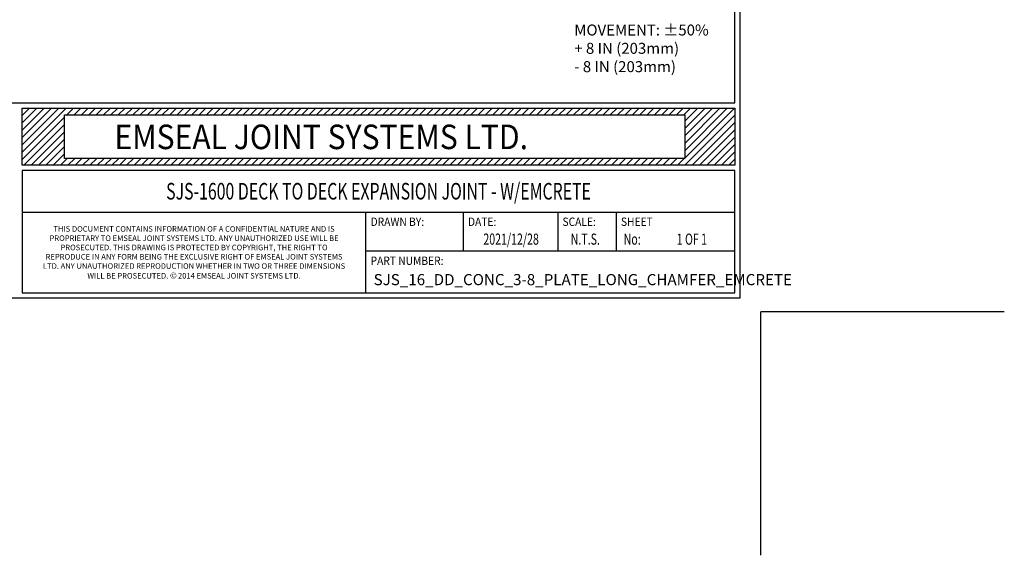
# Model space of a CAD drawing. Extents: x 58 to 3254, y -16 to 1977.
# Drawn here: x 85 to 112, y -16 to -2 of the extents above; entities that cross this region are included whole.
import ezdxf
from ezdxf.enums import TextEntityAlignment as Align

# ---------------------------------------------------------------- set-up
doc = ezdxf.new("R2010")
doc.units = 0
doc.header["$LTSCALE"] = 5
doc.header["$MEASUREMENT"] = 0
doc.layers.get('0').update_dxf_attribs({"color": 200, "linetype": 'CONTINUOUS'})
doc.layers.get('DEFPOINTS').update_dxf_attribs({"linetype": 'CONTINUOUS'})
for name, color, linetype, lineweight in [('TBLOCK-T1', 7, 'CONTINUOUS', 15), ('TBLOCK-T2', 7, 'CONTINUOUS', 18), ('TBLOCK-T3', 241, 'CONTINUOUS', 20), ('TBLOCK-T5', 111, 'CONTINUOUS', 30), ('TEXT - 4', 241, 'CONTINUOUS', 25)]:
    doc.layers.add(name, color=color, linetype=linetype, lineweight=lineweight)
doc.styles.add('ROMANC', font='ROMANC.shx', dxfattribs={"width": 0.7, "height": 3.2})
doc.styles.add('ROMANS', font='romans', dxfattribs={"width": 0.9})
doc.styles.add('ROMANT', font='ROMANT.shx', dxfattribs={"width": 0.9, "height": 6.3})

# ---------------------------------------------------------------- blocks, each defined once
blk = doc.blocks.new('*X4')
at = {"color": 0}
for p, q in [((136.3, 33.06), (144.79, 41.56)), ((136.3, 34.47), (143.38, 41.56)), ((136.3, 35.89), (141.97, 41.56)), ((136.3, 37.3), (140.55, 41.56)), ((136.3, 38.71), (139.14, 41.56)), ((136.3, 40.13), (137.72, 41.56)), ((136.3, 41.54), (136.31, 41.56)), ((136.3, 31.64), (144.47, 39.82)), ((144.91, 40.26), (146.21, 41.56)), ((146.32, 40.26), (147.62, 41.56)), ((147.74, 40.26), (149.04, 41.56)), ((149.15, 40.26), (150.45, 41.56)), ((150.56, 40.26), (151.86, 41.56)), ((151.98, 40.26), (153.28, 41.56)), ((153.39, 40.26), (154.69, 41.56)), ((154.81, 40.26), (156.11, 41.56)), ((156.22, 40.26), (157.52, 41.56)), ((157.64, 40.26), (158.94, 41.56)), ((159.05, 40.26), (160.35, 41.56)), ((160.46, 40.26), (161.76, 41.56)), ((161.88, 40.26), (163.18, 41.56)), ((163.29, 40.26), (164.59, 41.56)), ((164.71, 40.26), (166.01, 41.56)), ((166.12, 40.26), (167.42, 41.56)), ((167.54, 40.26), (168.84, 41.56)), ((168.95, 40.26), (170.25, 41.56)), ((170.36, 40.26), (171.66, 41.56)), ((171.78, 40.26), (173.08, 41.56)), ((173.19, 40.26), (174.49, 41.56)), ((174.61, 40.26), (175.91, 41.56)), ((176.02, 40.26), (177.32, 41.56)), ((177.43, 40.26), (178.73, 41.56)), ((178.85, 40.26), (180.15, 41.56)), ((180.26, 40.26), (181.56, 41.56)), ((181.68, 40.26), (182.98, 41.56)), ((183.09, 40.26), (184.39, 41.56)), ((184.51, 40.26), (185.81, 41.56)), ((185.92, 40.26), (187.22, 41.56)), ((187.33, 40.26), (188.63, 41.56)), ((188.75, 40.26), (190.05, 41.56)), ((190.16, 40.26), (191.46, 41.56)), ((191.58, 40.26), (192.88, 41.56)), ((192.99, 40.26), (194.29, 41.56)), ((194.41, 40.26), (195.71, 41.56)), ((195.82, 40.26), (197.12, 41.56)), ((197.23, 40.26), (198.53, 41.56)), ((198.65, 40.26), (199.95, 41.56)), ((200.06, 40.26), (201.36, 41.56)), ((201.48, 40.26), (202.78, 41.56)), ((202.89, 40.26), (204.19, 41.56)), ((204.3, 40.26), (205.6, 41.56)), ((205.72, 40.26), (207.02, 41.56)), ((207.13, 40.26), (208.43, 41.56)), ((208.55, 40.26), (209.85, 41.56)), ((209.96, 40.26), (211.26, 41.56)), ((211.38, 40.26), (212.68, 41.56)), ((212.79, 40.26), (214.09, 41.56)), ((214.2, 40.26), (215.5, 41.56)), ((215.62, 40.26), (216.92, 41.56)), ((217.03, 40.26), (218.33, 41.56)), ((218.45, 40.26), (219.75, 41.56)), ((219.86, 40.26), (221.16, 41.56)), ((221.28, 40.26), (222.58, 41.56)), ((222.69, 40.26), (223.99, 41.56)), ((224.1, 40.26), (225.4, 41.56)), ((225.52, 40.26), (226.82, 41.56)), ((226.93, 40.26), (228.23, 41.56)), ((228.35, 40.26), (229.65, 41.56)), ((229.76, 40.26), (231.06, 41.56)), ((231.17, 40.26), (232.47, 41.56)), ((232.59, 40.26), (233.89, 41.56)), ((234, 40.26), (235.3, 41.56)), ((235.42, 40.26), (236.72, 41.56)), ((236.83, 40.26), (238.13, 41.56)), ((238.25, 40.26), (239.55, 41.56)), ((239.66, 40.26), (240.96, 41.56)), ((241.07, 40.26), (242.37, 41.56)), ((242.49, 40.26), (243.79, 41.56)), ((243.9, 40.26), (245.2, 41.56)), ((245.32, 40.26), (246.62, 41.56)), ((246.73, 40.26), (248.03, 41.56)), ((248.15, 40.26), (249.45, 41.56)), ((249.56, 40.26), (250.86, 41.56)), ((250.97, 40.26), (252.27, 41.56)), ((252.39, 40.26), (253.69, 41.56)), ((253.8, 40.26), (255.1, 41.56)), ((255.22, 40.26), (256.52, 41.56)), ((256.63, 40.26), (257.93, 41.56)), ((258.04, 40.26), (259.34, 41.56)), ((259.46, 40.26), (260.76, 41.56)), ((260.87, 40.26), (262.17, 41.56)), ((262.29, 40.26), (263.59, 41.56)), ((263.7, 40.26), (265, 41.56)), ((263.9, 30.56), (273.55, 40.2)), ((263.94, 39.08), (266.42, 41.56)), ((263.94, 37.66), (267.83, 41.56)), ((263.94, 36.25), (269.24, 41.56)), ((263.94, 34.83), (270.66, 41.56)), ((263.94, 33.42), (272.07, 41.56)), ((263.94, 32), (273.49, 41.56)), ((136.62, 30.56), (144.47, 38.41)), ((265.32, 30.56), (273.55, 38.79)), ((138.04, 30.56), (144.47, 36.99)), ((266.73, 30.56), (273.55, 37.38)), ((139.45, 30.56), (144.47, 35.58)), ((140.86, 30.56), (144.47, 34.16)), ((268.14, 30.56), (273.55, 35.96)), ((269.56, 30.56), (273.55, 34.55)), ((142.28, 30.56), (144.47, 32.75)), ((270.97, 30.56), (273.55, 33.13)), ((143.69, 30.56), (144.99, 31.86)), ((145.11, 30.56), (146.41, 31.86)), ((146.52, 30.56), (147.82, 31.86)), ((147.94, 30.56), (149.24, 31.86)), ((149.35, 30.56), (150.65, 31.86)), ((150.76, 30.56), (152.06, 31.86)), ((152.18, 30.56), (153.48, 31.86)), ((153.59, 30.56), (154.89, 31.86)), ((155.01, 30.56), (156.31, 31.86)), ((156.42, 30.56), (157.72, 31.86)), ((157.84, 30.56), (159.14, 31.86)), ((159.25, 30.56), (160.55, 31.86)), ((160.66, 30.56), (161.96, 31.86)), ((162.08, 30.56), (163.38, 31.86)), ((163.49, 30.56), (164.79, 31.86)), ((164.91, 30.56), (166.21, 31.86)), ((166.32, 30.56), (167.62, 31.86)), ((167.73, 30.56), (169.03, 31.86)), ((169.15, 30.56), (170.45, 31.86)), ((170.56, 30.56), (171.86, 31.86)), ((171.98, 30.56), (173.28, 31.86)), ((173.39, 30.56), (174.69, 31.86)), ((174.81, 30.56), (176.11, 31.86)), ((176.22, 30.56), (177.52, 31.86)), ((177.63, 30.56), (178.93, 31.86)), ((179.05, 30.56), (180.35, 31.86)), ((180.46, 30.56), (181.76, 31.86)), ((181.88, 30.56), (183.18, 31.86)), ((183.29, 30.56), (184.59, 31.86)), ((184.71, 30.56), (186.01, 31.86)), ((186.12, 30.56), (187.42, 31.86)), ((187.53, 30.56), (188.83, 31.86)), ((188.95, 30.56), (190.25, 31.86)), ((190.36, 30.56), (191.66, 31.86)), ((191.78, 30.56), (193.08, 31.86)), ((193.19, 30.56), (194.49, 31.86)), ((194.6, 30.56), (195.9, 31.86)), ((196.02, 30.56), (197.32, 31.86)), ((197.43, 30.56), (198.73, 31.86)), ((198.85, 30.56), (200.15, 31.86)), ((200.26, 30.56), (201.56, 31.86)), ((201.68, 30.56), (202.98, 31.86)), ((203.09, 30.56), (204.39, 31.86)), ((204.5, 30.56), (205.8, 31.86)), ((205.92, 30.56), (207.22, 31.86)), ((207.33, 30.56), (208.63, 31.86)), ((208.75, 30.56), (210.05, 31.86)), ((210.16, 30.56), (211.46, 31.86)), ((211.58, 30.56), (212.88, 31.86)), ((212.99, 30.56), (214.29, 31.86)), ((214.4, 30.56), (215.7, 31.86)), ((215.82, 30.56), (217.12, 31.86)), ((217.23, 30.56), (218.53, 31.86)), ((218.65, 30.56), (219.95, 31.86)), ((220.06, 30.56), (221.36, 31.86)), ((221.47, 30.56), (222.77, 31.86)), ((222.89, 30.56), (224.19, 31.86)), ((224.3, 30.56), (225.6, 31.86)), ((225.72, 30.56), (227.02, 31.86)), ((227.13, 30.56), (228.43, 31.86)), ((228.55, 30.56), (229.85, 31.86)), ((229.96, 30.56), (231.26, 31.86)), ((231.37, 30.56), (232.67, 31.86)), ((232.79, 30.56), (234.09, 31.86)), ((234.2, 30.56), (235.5, 31.86)), ((235.62, 30.56), (236.92, 31.86)), ((237.03, 30.56), (238.33, 31.86)), ((238.45, 30.56), (239.75, 31.86)), ((239.86, 30.56), (241.16, 31.86)), ((241.27, 30.56), (242.57, 31.86)), ((242.69, 30.56), (243.99, 31.86)), ((244.1, 30.56), (245.4, 31.86)), ((245.52, 30.56), (246.82, 31.86)), ((246.93, 30.56), (248.23, 31.86)), ((248.34, 30.56), (249.64, 31.86)), ((249.76, 30.56), (251.06, 31.86)), ((251.17, 30.56), (252.47, 31.86)), ((252.59, 30.56), (253.89, 31.86)), ((254, 30.56), (255.3, 31.86)), ((255.42, 30.56), (256.72, 31.86)), ((256.83, 30.56), (258.13, 31.86)), ((258.24, 30.56), (259.54, 31.86)), ((259.66, 30.56), (260.96, 31.86)), ((261.07, 30.56), (262.37, 31.86)), ((262.49, 30.56), (263.79, 31.86)), ((272.39, 30.56), (273.55, 31.72))]:
    blk.add_line(p, q, dxfattribs=at)

msp = doc.modelspace()

# ---------------------------------------------------------------- linework, layer by layer
at = {"layer": 'DEFPOINTS'}
for p in [(105.03469, -16.24239), (111.67922, -9.59786)]:
    msp.add_line(p, (105.03469, -9.59786), dxfattribs=at)
at = {"layer": 'TBLOCK-T5'}
for p, q in [((104.46516, -9.21817), (104.46516, 20.16964)), ((84.86229, -6.87443), (104.32337, -6.87443)), ((94.24906, -9.07638), (94.24906, -6.87443)), ((96.90838, -6.87443), (96.90838, -7.93785)), ((99.48772, -6.87443), (99.48772, -7.93785)), ((101.08444, -6.87443), (101.08444, -7.93785)), ((94.24906, -7.93785), (104.32337, -7.93785)), ((65.39531, -9.21817), (104.46516, -9.21817))]:
    msp.add_line(p, q, dxfattribs=at)
for points in [[(104.32337, -3.89686), (104.32337, 20.02785), (65.5371, 20.02785), (65.5371, -3.89686)], [(104.32337, -5.59833), (84.86229, -5.59833), (84.86229, -4.03865), (104.32337, -4.03865)], [(102.96026, -5.41401), (86.02158, -5.41401), (86.02158, -4.22298), (102.96026, -4.22298)], [(104.32337, -5.74012), (84.86229, -5.74012), (84.86229, -9.07638), (104.32337, -9.07638)]]:
    msp.add_lwpolyline(points, close=True, dxfattribs=at)

# ---------------------------------------------------------------- block references
at = {"layer": 'TBLOCK-T5', "xscale": 0.1417890687221828, "yscale": 0.1417890687221828, "zscale": 0.1417890687221828}
msp.add_blockref('*X4', (65.5371, -9.93082), dxfattribs=at)

# ---------------------------------------------------------------- texts
at = {"layer": 'TBLOCK-T1', "insert": (89.55567, -7.97541), "char_height": 0.151875, "width": 8.4664804, "attachment_point": 5, "style": 'ROMANS'}
msp.add_mtext('THIS DOCUMENT CONTAINS INFORMATION OF A CONFIDENTIAL NATURE AND IS PROPRIETARY TO EMSEAL JOINT SYSTEMS LTD. ANY UNAUTHORIZED USE WILL BE PROSECUTED. THIS DRAWING IS PROTECTED BY COPYRIGHT, THE RIGHT TO REPRODUCE IN ANY FORM BEING THE EXCLUSIVE RIGHT OF EMSEAL JOINT SYSTEMS LTD. ANY UNAUTHORIZED REPRODUCTION WHETHER IN TWO OR THREE DIMENSIONS WILL BE PROSECUTED. {\\fArial|b0|i0|c0|p34;\\H1.0833x;©\\fMS Shell Dlg 2|b0|i0|c0|p0;\\H0.65385x; \\Fromans|c0;\\H1.4118x;2014 EMSEAL JOINT SYSTEMS LTD.}', dxfattribs=at)
at = {"layer": 'TBLOCK-T2', "style": 'ROMANS', "width": 0.9}
for s, height, p in [('DRAWN BY:', 0.227813, (94.37686, -7.25407)), ('DATE:', 0.227813, (97.03619, -7.25407)), ('SCALE:', 0.227813, (99.61552, -7.25407)), ('SHEET ', 0.227813, (101.21225, -7.25407)), ('PART NUMBER:', 0.2278125, (94.37686, -8.31748))]:
    msp.add_text(s, height=height, dxfattribs=at).set_placement(p)
at = {"layer": 'TBLOCK-T3', "style": 'ROMANC', "width": 0.7}
msp.add_text('SJS-1600 DECK TO DECK EXPANSION JOINT - W/EMCRETE', height=0.453725, dxfattribs=at).set_placement((94.59283, -6.30728), align=Align.MIDDLE_CENTER)
for s, p in [('2021/12/28', (98.21281, -7.76661)), ('1 OF 1', (103.14942, -7.76661))]:
    msp.add_text(s, height=0.30375, dxfattribs=at).set_placement(p, align=Align.CENTER)
for s, p in [('N.T.S.', (99.83923, -7.76661)), ('No:', (101.28511, -7.76661))]:
    msp.add_text(s, height=0.30375, dxfattribs=at).set_placement(p)
at = {"layer": 'TBLOCK-T3', "insert": (94.4587, -8.56745), "char_height": 0.30375, "attachment_point": 1, "style": 'ROMANC'}
msp.add_mtext_dynamic_manual_height_columns('SJS_16_DD_CONC_3-8_PLATE_LONG_CHAMFER_EMCRETE', width=10.4331237, gutter_width=90, heights=[0], dxfattribs=at)
at = {"layer": 'TBLOCK-T5', "style": 'ROMANT', "width": 0.9}
msp.add_text('EMSEAL JOINT SYSTEMS LTD.', height=0.6699533, dxfattribs=at).set_placement((87.3822, -5.15928))
at = {"layer": 'TEXT - 4', "insert": (99.93768, -1.75827), "char_height": 0.3, "attachment_point": 1, "style": 'ROMANS'}
msp.add_mtext('MOVEMENT: ±50%\\P^I^I+ 8 IN (203mm)\\P^I^I- 8 IN (203mm)', dxfattribs=at)

doc.saveas('drawing.dxf')
